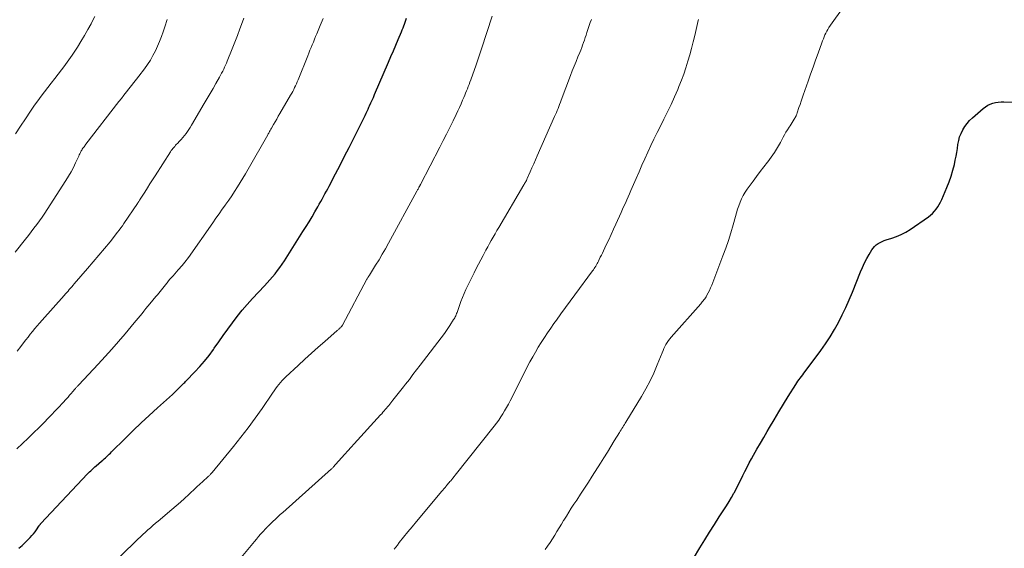
# Model space of a CAD drawing. Units: feet. Extents: x 1915000 to 1920034, y 560000 to 565000.
# Drawn here: x 1915725 to 1915912, y 561558 to 561658 of the extents above; entities that cross this region are included whole.
import ezdxf

# ---------------------------------------------------------------- set-up
doc = ezdxf.new("R2010")
doc.units = ezdxf.units.FT
doc.header["$LTSCALE"] = 100
doc.header["$MEASUREMENT"] = 0
doc.layers.add('CONTOUR INDEX', color=32, linetype='Continuous', lineweight=25)
doc.layers.add('CONTOUR INTERMEDIATE', color=40, linetype='Continuous', lineweight=15)

msp = doc.modelspace()

# ---------------------------------------------------------------- linework, layer by layer
at = {"layer": 'CONTOUR INDEX', "flags": 128}
for points, elevation in [([(1915725.36, 561558.23), (1915725.94, 561558.74), (1915726.51, 561559.27), (1915727.06, 561559.81), (1915727.48, 561560.25), (1915727.8, 561560.6), (1915728.11, 561560.96), (1915728.4, 561561.34), (1915728.68, 561561.73), (1915729.12, 561562.39), (1915729.17, 561562.45), (1915729.21, 561562.52), (1915729.26, 561562.58), (1915729.31, 561562.65), (1915729.36, 561562.71), (1915729.41, 561562.77), (1915729.46, 561562.83), (1915729.52, 561562.89), (1915738.37, 561572.29), (1915738.56, 561572.48), (1915738.75, 561572.68), (1915738.95, 561572.87), (1915739.15, 561573.07), (1915739.35, 561573.25), (1915739.55, 561573.44), (1915739.75, 561573.62), (1915739.96, 561573.81), (1915741, 561574.7), (1915741.24, 561574.92), (1915741.49, 561575.13), (1915741.73, 561575.35), (1915741.97, 561575.57), (1915742.21, 561575.8), (1915742.44, 561576.02), (1915742.68, 561576.25), (1915742.91, 561576.48), (1915745.5, 561579.04), (1915747, 561580.51), (1915748.52, 561581.96), (1915750.05, 561583.39), (1915751.6, 561584.8), (1915754.45, 561587.38), (1915754.58, 561587.5), (1915754.71, 561587.62), (1915754.84, 561587.74), (1915754.98, 561587.86), (1915755.11, 561587.98), (1915755.24, 561588.1), (1915755.36, 561588.23), (1915755.49, 561588.36), (1915755.92, 561588.81), (1915756.06, 561588.95), (1915756.2, 561589.1), (1915756.34, 561589.24), (1915756.48, 561589.38), (1915756.63, 561589.52), (1915756.77, 561589.66), (1915756.91, 561589.8), (1915757.05, 561589.95), (1915758.7, 561591.63), (1915759.64, 561592.64), (1915760.54, 561593.68), (1915761.38, 561594.76), (1915762.2, 561595.87), (1915762.37, 561596.13), (1915763.22, 561597.35), (1915764.08, 561598.56), (1915764.94, 561599.77), (1915765.81, 561600.97), (1915766.7, 561602.16), (1915767.63, 561603.31), (1915768.59, 561604.44), (1915769.59, 561605.53), (1915771.9, 561607.98), (1915772.41, 561608.54), (1915772.92, 561609.1), (1915773.41, 561609.67), (1915773.9, 561610.25), (1915774.37, 561610.84), (1915774.82, 561611.44), (1915775.25, 561612.06), (1915775.67, 561612.69), (1915779.17, 561618.24), (1915779.75, 561619.17), (1915780.32, 561620.11), (1915780.89, 561621.06), (1915781.44, 561622.01), (1915781.99, 561622.95), (1915782.26, 561623.43), (1915782.54, 561623.92), (1915782.81, 561624.4), (1915783.07, 561624.89), (1915783.34, 561625.38), (1915783.6, 561625.87), (1915783.86, 561626.36), (1915784.12, 561626.85), (1915785.33, 561629.19), (1915786.19, 561630.85), (1915787.05, 561632.51), (1915787.9, 561634.18), (1915788.75, 561635.85), (1915790.2, 561638.74), (1915790.39, 561639.12), (1915790.58, 561639.5), (1915790.77, 561639.89), (1915790.95, 561640.27), (1915791.14, 561640.66), (1915791.32, 561641.05), (1915791.5, 561641.43), (1915791.68, 561641.82), (1915791.8, 561642.1), (1915792.04, 561642.62), (1915792.28, 561643.15), (1915792.51, 561643.68), (1915792.74, 561644.21), (1915795.39, 561650.36), (1915795.85, 561651.44), (1915796.31, 561652.52), (1915796.77, 561653.6), (1915797.23, 561654.68), (1915797.85, 561656.13), (1915798, 561656.49), (1915798.14, 561656.85), (1915798.28, 561657.22), (1915798.42, 561657.58), (1915798.55, 561657.95), (1915798.68, 561658.31), (1915798.81, 561658.68)], 1100), ([(1915853.19, 561556.29), (1915854.4, 561558.3), (1915855.29, 561559.78), (1915856.2, 561561.25), (1915857.12, 561562.7), (1915858.06, 561564.15), (1915858.93, 561565.47), (1915859.43, 561566.26), (1915859.92, 561567.05), (1915860.39, 561567.86), (1915860.84, 561568.68), (1915860.86, 561568.73), (1915861.29, 561569.53), (1915861.7, 561570.34), (1915862.11, 561571.15), (1915862.5, 561571.97), (1915862.9, 561572.78), (1915863.31, 561573.59), (1915863.74, 561574.39), (1915864.18, 561575.19), (1915864.56, 561575.86), (1915865.2, 561576.98), (1915865.84, 561578.1), (1915866.49, 561579.22), (1915867.14, 561580.33), (1915867.59, 561581.1), (1915868.46, 561582.57), (1915869.34, 561584.04), (1915870.23, 561585.5), (1915871.13, 561586.96), (1915872.55, 561589.22), (1915872.76, 561589.54), (1915872.97, 561589.86), (1915873.18, 561590.17), (1915873.41, 561590.48), (1915873.63, 561590.79), (1915873.86, 561591.09), (1915874.09, 561591.4), (1915874.31, 561591.7), (1915877.28, 561595.71), (1915878.19, 561596.99), (1915879.06, 561598.3), (1915879.87, 561599.65), (1915880.64, 561601.03), (1915881.35, 561602.43), (1915882.04, 561603.85), (1915882.68, 561605.29), (1915883.29, 561606.75), (1915884.84, 561610.6), (1915885.2, 561611.45), (1915885.59, 561612.29), (1915886.01, 561613.11), (1915886.46, 561613.91), (1915886.96, 561614.76), (1915887.21, 561615.11), (1915887.48, 561615.43), (1915887.8, 561615.71), (1915888.14, 561615.96), (1915888.52, 561616.17), (1915888.9, 561616.36), (1915889.3, 561616.52), (1915889.71, 561616.66), (1915890.74, 561616.98), (1915891.65, 561617.31), (1915892.53, 561617.69), (1915893.38, 561618.14), (1915894.2, 561618.65), (1915897.69, 561621.03), (1915898.1, 561621.35), (1915898.49, 561621.69), (1915898.84, 561622.08), (1915899.17, 561622.49), (1915899.46, 561622.93), (1915899.73, 561623.38), (1915899.97, 561623.84), (1915900.2, 561624.32), (1915901.18, 561626.57), (1915901.62, 561627.65), (1915902.01, 561628.74), (1915902.33, 561629.85), (1915902.61, 561630.98), (1915902.78, 561631.79), (1915902.93, 561632.52), (1915903.06, 561633.26), (1915903.18, 561634), (1915903.28, 561634.74), (1915903.28, 561634.77), (1915903.42, 561635.49), (1915903.6, 561636.19), (1915903.87, 561636.86), (1915904.19, 561637.52), (1915904.59, 561638.14), (1915905.02, 561638.72), (1915905.5, 561639.27), (1915906.03, 561639.78), (1915908.09, 561641.59), (1915908.51, 561641.91), (1915908.94, 561642.18), (1915909.41, 561642.4), (1915909.9, 561642.57), (1915910.41, 561642.69), (1915910.93, 561642.77), (1915911.45, 561642.82), (1915911.97, 561642.83), (1915916.49, 561642.74)], 1120)]:
    msp.add_lwpolyline(points, dxfattribs=dict(at, elevation=elevation))
at = {"layer": 'CONTOUR INTERMEDIATE', "flags": 128}
for points, elevation in [([(1915825.05, 561557.96), (1915825.53, 561558.62), (1915825.99, 561559.29), (1915826.44, 561559.97), (1915826.88, 561560.66), (1915827.3, 561561.36), (1915827.73, 561562.05), (1915828.15, 561562.75), (1915828.57, 561563.45), (1915828.63, 561563.56), (1915829.09, 561564.31), (1915829.55, 561565.06), (1915830.02, 561565.8), (1915830.5, 561566.54), (1915831.04, 561567.34), (1915831.79, 561568.47), (1915832.53, 561569.61), (1915833.27, 561570.75), (1915834, 561571.9), (1915835.53, 561574.33), (1915836.19, 561575.38), (1915836.85, 561576.43), (1915837.5, 561577.49), (1915838.14, 561578.55), (1915839.13, 561580.18), (1915839.28, 561580.43), (1915839.44, 561580.68), (1915839.6, 561580.92), (1915839.76, 561581.16), (1915839.92, 561581.4), (1915840.08, 561581.65), (1915840.23, 561581.89), (1915840.38, 561582.14), (1915843.33, 561587), (1915844.16, 561588.45), (1915844.94, 561589.92), (1915845.65, 561591.43), (1915846.31, 561592.96), (1915847.23, 561595.27), (1915847.4, 561595.67), (1915847.57, 561596.06), (1915847.76, 561596.45), (1915847.96, 561596.83), (1915848.18, 561597.21), (1915848.41, 561597.57), (1915848.67, 561597.91), (1915848.94, 561598.24), (1915854.53, 561604.56), (1915854.69, 561604.74), (1915854.84, 561604.92), (1915854.99, 561605.11), (1915855.14, 561605.29), (1915855.29, 561605.49), (1915855.42, 561605.68), (1915855.55, 561605.88), (1915855.66, 561606.09), (1915855.95, 561606.61), (1915856.19, 561607.09), (1915856.42, 561607.57), (1915856.63, 561608.06), (1915856.83, 561608.56), (1915858.75, 561613.66), (1915859.28, 561615.11), (1915859.78, 561616.56), (1915860.24, 561618.03), (1915860.67, 561619.5), (1915861.11, 561621.09), (1915861.31, 561621.78), (1915861.53, 561622.46), (1915861.75, 561623.13), (1915861.99, 561623.81), (1915862.26, 561624.46), (1915862.57, 561625.1), (1915862.94, 561625.71), (1915863.34, 561626.3), (1915864.46, 561627.8), (1915865.14, 561628.71), (1915865.83, 561629.62), (1915866.52, 561630.52), (1915867.21, 561631.41), (1915867.26, 561631.47), (1915867.91, 561632.35), (1915868.53, 561633.25), (1915869.1, 561634.19), (1915869.64, 561635.14), (1915870.15, 561636.11), (1915870.42, 561636.59), (1915870.69, 561637.07), (1915870.98, 561637.54), (1915871.27, 561638), (1915871.47, 561638.3), (1915871.67, 561638.61), (1915871.87, 561638.93), (1915872.07, 561639.24), (1915872.26, 561639.57), (1915872.54, 561640.04), (1915872.59, 561640.13), (1915872.63, 561640.21), (1915872.67, 561640.3), (1915872.7, 561640.39), (1915872.74, 561640.48), (1915872.77, 561640.57), (1915872.8, 561640.66), (1915872.83, 561640.75), (1915873.16, 561641.75), (1915873.36, 561642.35), (1915873.56, 561642.94), (1915873.76, 561643.53), (1915873.97, 561644.12), (1915874.87, 561646.73), (1915875.34, 561648.07), (1915875.82, 561649.42), (1915876.3, 561650.76), (1915876.79, 561652.09), (1915877.51, 561654.02), (1915877.64, 561654.39), (1915877.79, 561654.77), (1915877.93, 561655.14), (1915878.08, 561655.51), (1915878.24, 561655.87), (1915878.42, 561656.23), (1915878.62, 561656.57), (1915878.83, 561656.9), (1915884.85, 561665.46)], 1116), ([(1915724.68, 561636.75), (1915725.62, 561638.2), (1915726.58, 561639.64), (1915727.56, 561641.07), (1915728.33, 561642.19), (1915728.93, 561643.05), (1915729.55, 561643.9), (1915730.19, 561644.74), (1915730.83, 561645.57), (1915731.48, 561646.4), (1915732.13, 561647.23), (1915732.78, 561648.06), (1915733.42, 561648.89), (1915733.5, 561648.99), (1915734.17, 561649.88), (1915734.83, 561650.79), (1915735.45, 561651.71), (1915736.06, 561652.65), (1915736.43, 561653.22), (1915737.1, 561654.3), (1915737.76, 561655.4), (1915738.39, 561656.52), (1915739.01, 561657.64), (1915739.3, 561658.18), (1915739.75, 561659.04)], 1084), ([(1915744.62, 561556.68), (1915747.91, 561559.93), (1915748.37, 561560.38), (1915748.84, 561560.82), (1915749.31, 561561.26), (1915749.79, 561561.69), (1915750.27, 561562.11), (1915750.75, 561562.54), (1915751.24, 561562.96), (1915751.74, 561563.37), (1915754.33, 561565.55), (1915755.15, 561566.24), (1915755.95, 561566.94), (1915756.74, 561567.65), (1915757.52, 561568.38), (1915757.94, 561568.77), (1915758.51, 561569.3), (1915759.08, 561569.83), (1915759.65, 561570.36), (1915760.22, 561570.89), (1915761.16, 561571.75), (1915761.26, 561571.85), (1915761.37, 561571.95), (1915761.47, 561572.05), (1915761.58, 561572.15), (1915761.68, 561572.25), (1915761.77, 561572.35), (1915761.87, 561572.46), (1915761.96, 561572.57), (1915765.98, 561577.48), (1915767.4, 561579.25), (1915768.78, 561581.04), (1915770.11, 561582.87), (1915771.41, 561584.72), (1915773.4, 561587.63), (1915773.69, 561588.04), (1915773.98, 561588.45), (1915774.28, 561588.85), (1915774.59, 561589.25), (1915774.91, 561589.63), (1915775.24, 561590.01), (1915775.59, 561590.37), (1915775.95, 561590.72), (1915778.27, 561592.88), (1915779.52, 561594.03), (1915780.77, 561595.17), (1915782.03, 561596.3), (1915783.3, 561597.42), (1915785.66, 561599.48), (1915785.76, 561599.57), (1915785.85, 561599.65), (1915785.95, 561599.74), (1915786.05, 561599.82), (1915786.06, 561599.84), (1915786.15, 561599.92), (1915786.23, 561600), (1915786.32, 561600.08), (1915786.4, 561600.16), (1915786.53, 561600.3), (1915786.54, 561600.32), (1915786.56, 561600.33), (1915786.57, 561600.35), (1915786.58, 561600.37), (1915786.62, 561600.44), (1915786.63, 561600.45), (1915786.65, 561600.47), (1915786.66, 561600.49), (1915786.67, 561600.51), (1915791.3, 561609.21), (1915791.36, 561609.31), (1915791.41, 561609.41), (1915791.47, 561609.51), (1915791.53, 561609.61), (1915791.59, 561609.71), (1915791.65, 561609.81), (1915791.71, 561609.91), (1915791.77, 561610), (1915792.94, 561611.86), (1915793.58, 561612.89), (1915794.2, 561613.93), (1915794.8, 561614.98), (1915795.39, 561616.04), (1915800.75, 561625.88), (1915800.82, 561626.02), (1915800.9, 561626.16), (1915800.97, 561626.29), (1915801.04, 561626.43), (1915801.11, 561626.56), (1915801.15, 561626.63), (1915801.19, 561626.71), (1915801.23, 561626.78), (1915801.27, 561626.85), (1915801.31, 561626.93), (1915801.35, 561627), (1915801.39, 561627.07), (1915801.42, 561627.15), (1915805.11, 561634.23), (1915805.75, 561635.48), (1915806.38, 561636.73), (1915807, 561637.99), (1915807.62, 561639.25), (1915808.19, 561640.46), (1915808.51, 561641.12), (1915808.82, 561641.79), (1915809.12, 561642.46), (1915809.42, 561643.14), (1915809.65, 561643.67), (1915809.82, 561644.08), (1915810, 561644.5), (1915810.17, 561644.91), (1915810.33, 561645.32), (1915810.5, 561645.74), (1915810.66, 561646.15), (1915810.81, 561646.57), (1915810.97, 561646.99), (1915812.01, 561649.87), (1915812.14, 561650.25), (1915812.27, 561650.62), (1915812.4, 561651), (1915812.52, 561651.38), (1915812.64, 561651.76), (1915812.77, 561652.14), (1915812.89, 561652.51), (1915813.01, 561652.89), (1915815.02, 561659.09)], 1104), ([(1915724.67, 561614.36), (1915726.6, 561616.79), (1915727.14, 561617.48), (1915727.67, 561618.17), (1915728.2, 561618.87), (1915728.72, 561619.57), (1915729.23, 561620.28), (1915729.73, 561621), (1915730.23, 561621.72), (1915730.71, 561622.45), (1915734.27, 561627.91), (1915734.77, 561628.72), (1915735.25, 561629.55), (1915735.69, 561630.39), (1915736.1, 561631.25), (1915736.68, 561632.53), (1915736.78, 561632.76), (1915736.89, 561632.98), (1915737, 561633.2), (1915737.11, 561633.42), (1915737.16, 561633.52), (1915737.25, 561633.69), (1915737.35, 561633.86), (1915737.46, 561634.02), (1915737.58, 561634.17), (1915737.69, 561634.33), (1915737.81, 561634.49), (1915737.93, 561634.64), (1915738.05, 561634.79), (1915744.31, 561642.88), (1915744.78, 561643.49), (1915745.25, 561644.09), (1915745.72, 561644.7), (1915746.2, 561645.3), (1915746.68, 561645.9), (1915747.15, 561646.51), (1915747.62, 561647.11), (1915748.09, 561647.72), (1915749.15, 561649.12), (1915749.73, 561649.92), (1915750.27, 561650.74), (1915750.75, 561651.6), (1915751.21, 561652.47), (1915751.62, 561653.37), (1915752, 561654.27), (1915752.36, 561655.19), (1915752.68, 561656.12), (1915752.98, 561657.04), (1915753.45, 561658.43)], 1088), ([(1915724.96, 561577.07), (1915726.02, 561578.06), (1915727.08, 561579.06), (1915728.14, 561580.08), (1915729.17, 561581.11), (1915730.2, 561582.14), (1915730.83, 561582.79), (1915731.53, 561583.51), (1915732.23, 561584.24), (1915732.92, 561584.98), (1915733.6, 561585.72), (1915734.35, 561586.54), (1915734.65, 561586.88), (1915734.96, 561587.22), (1915735.26, 561587.56), (1915735.56, 561587.91), (1915735.97, 561588.39), (1915736.06, 561588.5), (1915736.15, 561588.6), (1915736.24, 561588.7), (1915736.33, 561588.8), (1915736.43, 561588.9), (1915736.52, 561589), (1915736.61, 561589.1), (1915736.7, 561589.2), (1915740.39, 561593.13), (1915741.7, 561594.54), (1915742.98, 561595.97), (1915744.24, 561597.42), (1915745.48, 561598.88), (1915747.2, 561600.95), (1915747.57, 561601.39), (1915747.94, 561601.84), (1915748.31, 561602.29), (1915748.68, 561602.74), (1915749.04, 561603.18), (1915749.41, 561603.63), (1915749.78, 561604.08), (1915750.15, 561604.52), (1915751.32, 561605.92), (1915751.59, 561606.23), (1915751.85, 561606.55), (1915752.1, 561606.88), (1915752.36, 561607.2), (1915752.61, 561607.52), (1915752.86, 561607.85), (1915753.12, 561608.17), (1915753.38, 561608.49), (1915753.41, 561608.54), (1915753.69, 561608.88), (1915753.97, 561609.22), (1915754.26, 561609.55), (1915754.55, 561609.88), (1915755.53, 561610.96), (1915755.78, 561611.25), (1915756.03, 561611.54), (1915756.28, 561611.83), (1915756.53, 561612.13), (1915756.77, 561612.43), (1915757.01, 561612.73), (1915757.23, 561613.04), (1915757.46, 561613.35), (1915762.1, 561619.92), (1915762.69, 561620.77), (1915763.29, 561621.62), (1915763.89, 561622.47), (1915764.49, 561623.32), (1915764.56, 561623.41), (1915765.12, 561624.22), (1915765.67, 561625.03), (1915766.21, 561625.86), (1915766.74, 561626.69), (1915767.26, 561627.52), (1915767.78, 561628.36), (1915768.28, 561629.21), (1915768.77, 561630.06), (1915772.5, 561636.6), (1915772.59, 561636.75), (1915772.68, 561636.91), (1915772.76, 561637.06), (1915772.85, 561637.21), (1915772.93, 561637.37), (1915773.02, 561637.52), (1915773.11, 561637.67), (1915773.19, 561637.82), (1915773.61, 561638.55), (1915773.91, 561639.06), (1915774.2, 561639.57), (1915774.5, 561640.09), (1915774.8, 561640.6), (1915776.84, 561644.11), (1915777.04, 561644.46), (1915777.23, 561644.81), (1915777.42, 561645.17), (1915777.59, 561645.53), (1915777.76, 561645.89), (1915777.93, 561646.26), (1915778.09, 561646.62), (1915778.24, 561646.99), (1915780.07, 561651.56), (1915780.28, 561652.08), (1915780.49, 561652.6), (1915780.71, 561653.13), (1915780.92, 561653.65), (1915781.14, 561654.17), (1915781.36, 561654.69), (1915781.57, 561655.21), (1915781.78, 561655.74), (1915782.44, 561657.33), (1915782.97, 561658.65)], 1096), ([(1915725.03, 561595.57), (1915725.72, 561596.46), (1915726.24, 561597.15), (1915726.66, 561597.69), (1915727.08, 561598.24), (1915727.51, 561598.78), (1915727.95, 561599.32), (1915728.39, 561599.85), (1915728.83, 561600.38), (1915729.28, 561600.9), (1915729.74, 561601.42), (1915733.94, 561606.14), (1915734.18, 561606.41), (1915734.42, 561606.68), (1915734.65, 561606.95), (1915734.89, 561607.23), (1915735.13, 561607.5), (1915735.36, 561607.77), (1915735.6, 561608.05), (1915735.83, 561608.32), (1915738.35, 561611.23), (1915739.43, 561612.49), (1915740.5, 561613.76), (1915741.56, 561615.03), (1915742.61, 561616.32), (1915744.06, 561618.12), (1915744.37, 561618.52), (1915744.67, 561618.92), (1915744.97, 561619.32), (1915745.25, 561619.74), (1915747.82, 561623.56), (1915747.89, 561623.66), (1915747.96, 561623.76), (1915748.02, 561623.87), (1915748.09, 561623.97), (1915748.15, 561624.07), (1915748.22, 561624.18), (1915748.29, 561624.28), (1915748.35, 561624.39), (1915749.2, 561625.73), (1915749.69, 561626.51), (1915750.18, 561627.29), (1915750.67, 561628.06), (1915751.17, 561628.83), (1915754.07, 561633.36), (1915754.22, 561633.58), (1915754.37, 561633.79), (1915754.53, 561634), (1915754.7, 561634.2), (1915754.88, 561634.39), (1915755.05, 561634.59), (1915755.23, 561634.78), (1915755.42, 561634.96), (1915755.8, 561635.35), (1915756.12, 561635.7), (1915756.44, 561636.05), (1915756.73, 561636.42), (1915757.02, 561636.8), (1915757.29, 561637.2), (1915757.56, 561637.59), (1915757.81, 561637.99), (1915758.06, 561638.4), (1915760.48, 561642.53), (1915761.04, 561643.48), (1915761.59, 561644.43), (1915762.14, 561645.38), (1915762.69, 561646.34), (1915763.35, 561647.51), (1915763.56, 561647.88), (1915763.76, 561648.25), (1915763.96, 561648.63), (1915764.15, 561649.01), (1915764.33, 561649.4), (1915764.5, 561649.79), (1915764.67, 561650.18), (1915764.83, 561650.57), (1915765.74, 561652.85), (1915766.25, 561654.13), (1915766.75, 561655.41), (1915767.24, 561656.69), (1915767.72, 561657.97), (1915767.99, 561658.67)], 1092), ([(1915766.22, 561554.97), (1915770.01, 561559.52), (1915770.39, 561559.96), (1915770.77, 561560.41), (1915771.15, 561560.85), (1915771.53, 561561.29), (1915772.19, 561562.04), (1915772.25, 561562.11), (1915772.31, 561562.17), (1915772.37, 561562.24), (1915772.43, 561562.3), (1915772.49, 561562.36), (1915772.55, 561562.43), (1915772.62, 561562.49), (1915772.68, 561562.55), (1915773.47, 561563.29), (1915773.94, 561563.73), (1915774.4, 561564.15), (1915774.87, 561564.58), (1915775.34, 561565), (1915784.61, 561573.26), (1915784.7, 561573.35), (1915784.79, 561573.44), (1915784.88, 561573.53), (1915784.96, 561573.62), (1915785.03, 561573.7), (1915785.08, 561573.76), (1915785.12, 561573.82), (1915785.17, 561573.87), (1915785.21, 561573.93), (1915785.25, 561573.99), (1915785.3, 561574.05), (1915785.35, 561574.1), (1915785.39, 561574.16), (1915786.5, 561575.37), (1915787.1, 561576.03), (1915787.7, 561576.69), (1915788.3, 561577.35), (1915788.9, 561578.01), (1915793.87, 561583.47), (1915794.1, 561583.72), (1915794.32, 561583.98), (1915794.55, 561584.23), (1915794.77, 561584.49), (1915794.99, 561584.75), (1915795.21, 561585.01), (1915795.42, 561585.27), (1915795.63, 561585.54), (1915796.22, 561586.28), (1915796.73, 561586.91), (1915797.23, 561587.55), (1915797.73, 561588.19), (1915798.23, 561588.83), (1915798.63, 561589.34), (1915799.33, 561590.23), (1915800.02, 561591.13), (1915800.71, 561592.03), (1915801.4, 561592.93), (1915805.99, 561598.93), (1915806.13, 561599.11), (1915806.26, 561599.3), (1915806.39, 561599.48), (1915806.52, 561599.67), (1915806.64, 561599.86), (1915806.77, 561600.05), (1915806.89, 561600.25), (1915807.01, 561600.44), (1915807.71, 561601.55), (1915807.82, 561601.73), (1915807.92, 561601.91), (1915808.02, 561602.1), (1915808.11, 561602.29), (1915808.2, 561602.48), (1915808.28, 561602.68), (1915808.36, 561602.88), (1915808.43, 561603.08), (1915808.81, 561604.23), (1915809.09, 561605), (1915809.38, 561605.76), (1915809.71, 561606.51), (1915810.05, 561607.25), (1915811.6, 561610.44), (1915812.01, 561611.26), (1915812.42, 561612.08), (1915812.85, 561612.9), (1915813.29, 561613.71), (1915813.49, 561614.08), (1915813.83, 561614.71), (1915814.17, 561615.33), (1915814.52, 561615.95), (1915814.86, 561616.57), (1915815.21, 561617.19), (1915815.56, 561617.8), (1915815.92, 561618.42), (1915816.28, 561619.03), (1915821.02, 561627.08), (1915821.07, 561627.17), (1915821.12, 561627.26), (1915821.18, 561627.35), (1915821.23, 561627.44), (1915821.29, 561627.53), (1915821.34, 561627.62), (1915821.39, 561627.72), (1915821.44, 561627.81), (1915821.45, 561627.84), (1915821.51, 561627.94), (1915821.56, 561628.05), (1915821.61, 561628.16), (1915821.66, 561628.27), (1915822.23, 561629.56), (1915822.57, 561630.31), (1915822.9, 561631.06), (1915823.24, 561631.82), (1915823.57, 561632.57), (1915826.86, 561640.03), (1915827.03, 561640.41), (1915827.19, 561640.8), (1915827.35, 561641.19), (1915827.51, 561641.57), (1915827.66, 561641.96), (1915827.81, 561642.35), (1915827.96, 561642.75), (1915828.1, 561643.14), (1915829.88, 561647.85), (1915830.21, 561648.74), (1915830.56, 561649.62), (1915830.91, 561650.49), (1915831.27, 561651.37), (1915831.61, 561652.18), (1915831.8, 561652.65), (1915831.99, 561653.11), (1915832.17, 561653.58), (1915832.34, 561654.05), (1915832.5, 561654.53), (1915832.66, 561655), (1915832.82, 561655.48), (1915832.97, 561655.95), (1915833.04, 561656.16), (1915833.23, 561656.74), (1915833.42, 561657.32), (1915833.62, 561657.89), (1915833.82, 561658.47)], 1108), ([(1915796.45, 561558.02), (1915797.06, 561558.81), (1915797.42, 561559.27), (1915798.22, 561560.29), (1915799.02, 561561.3), (1915799.84, 561562.3), (1915800.67, 561563.29), (1915805.48, 561569.01), (1915805.69, 561569.25), (1915805.89, 561569.49), (1915806.1, 561569.74), (1915806.3, 561569.98), (1915806.39, 561570.08), (1915806.55, 561570.27), (1915806.71, 561570.46), (1915806.87, 561570.65), (1915807.03, 561570.84), (1915807.16, 561570.99), (1915807.38, 561571.25), (1915807.59, 561571.51), (1915807.81, 561571.78), (1915808.02, 561572.04), (1915815.42, 561581.37), (1915815.84, 561581.93), (1915816.26, 561582.5), (1915816.65, 561583.09), (1915817.03, 561583.69), (1915817.39, 561584.29), (1915817.75, 561584.91), (1915818.09, 561585.53), (1915818.42, 561586.16), (1915822.19, 561593.52), (1915822.7, 561594.47), (1915823.22, 561595.41), (1915823.76, 561596.33), (1915824.32, 561597.24), (1915824.91, 561598.15), (1915825.5, 561599.04), (1915826.11, 561599.92), (1915826.73, 561600.8), (1915827.2, 561601.45), (1915828.06, 561602.65), (1915828.93, 561603.85), (1915829.8, 561605.04), (1915830.68, 561606.22), (1915834.04, 561610.77), (1915834.2, 561611), (1915834.35, 561611.22), (1915834.5, 561611.45), (1915834.65, 561611.68), (1915834.79, 561611.92), (1915834.92, 561612.16), (1915835.05, 561612.4), (1915835.17, 561612.64), (1915835.32, 561612.96), (1915835.51, 561613.36), (1915835.71, 561613.77), (1915835.9, 561614.17), (1915836.1, 561614.57), (1915836.65, 561615.72), (1915837.12, 561616.7), (1915837.58, 561617.69), (1915838.04, 561618.68), (1915838.48, 561619.67), (1915839.47, 561621.88), (1915839.73, 561622.47), (1915839.99, 561623.06), (1915840.26, 561623.64), (1915840.52, 561624.23), (1915840.78, 561624.82), (1915841.04, 561625.41), (1915841.3, 561626), (1915841.56, 561626.59), (1915842.31, 561628.31), (1915842.86, 561629.56), (1915843.41, 561630.8), (1915843.97, 561632.05), (1915844.53, 561633.29), (1915845.1, 561634.53), (1915845.68, 561635.76), (1915846.28, 561636.99), (1915846.89, 561638.21), (1915847.55, 561639.54), (1915848.24, 561640.94), (1915848.91, 561642.35), (1915849.56, 561643.77), (1915850.19, 561645.2), (1915850.42, 561645.74), (1915850.9, 561646.91), (1915851.34, 561648.1), (1915851.75, 561649.3), (1915852.12, 561650.52), (1915852.46, 561651.74), (1915852.78, 561652.97), (1915853.1, 561654.2), (1915853.4, 561655.43), (1915854.07, 561658.25), (1915854.12, 561658.44)], 1112)]:
    msp.add_lwpolyline(points, dxfattribs=dict(at, elevation=elevation))

doc.saveas('drawing.dxf')
